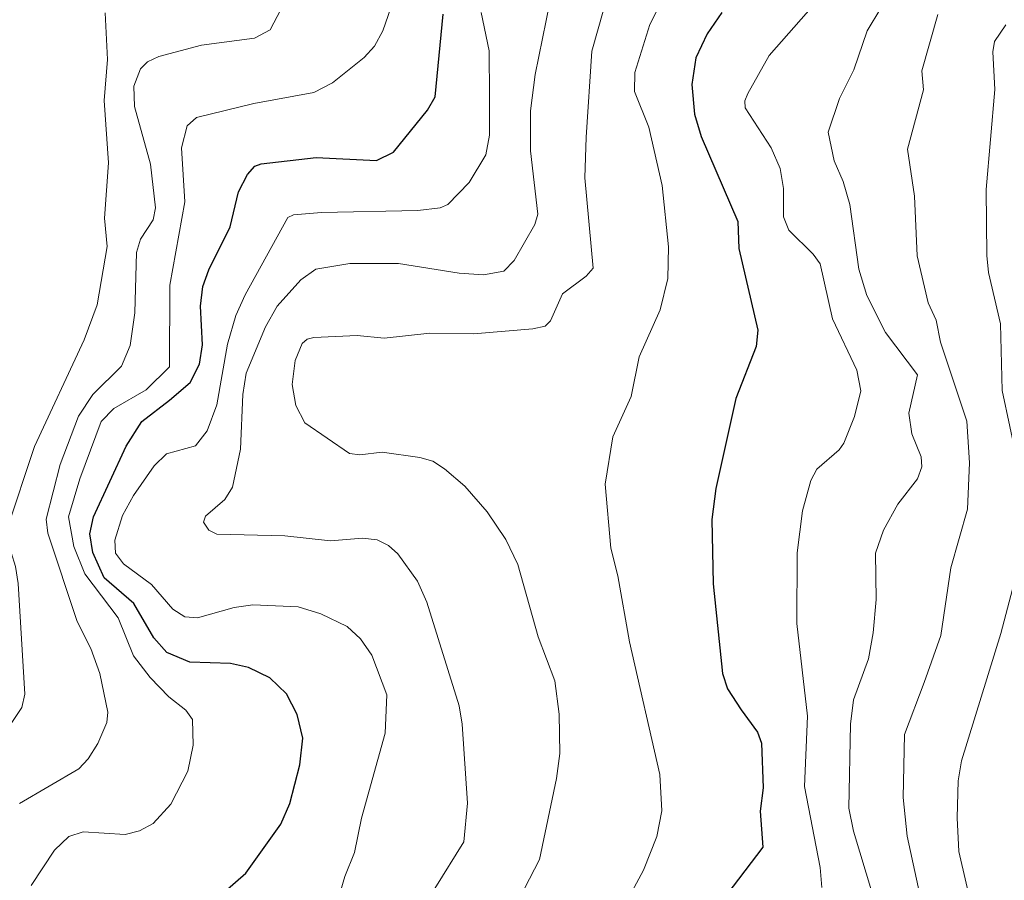
# Model space of a CAD drawing. Units: metres. Extents: x 668396 to 671869, y 4749002 to 4751400.
# Drawn here: x 669409 to 669541, y 4750148 to 4750263 of the extents above; entities that cross this region are included whole.
import ezdxf

# ---------------------------------------------------------------- set-up
doc = ezdxf.new("R2010")
doc.units = ezdxf.units.M
doc.header["$MEASUREMENT"] = 0
doc.layers.add('Curva de nivel maestra', color=30, linetype='Continuous', lineweight=30)
doc.layers.add('Curva de nivel normal', color=30, linetype='Continuous', lineweight=0)

msp = doc.modelspace()

# ---------------------------------------------------------------- linework, layer by layer
at = {"layer": 'Curva de nivel maestra', "color": 30, "linetype": 'Continuous', "lineweight": 30, "flags": 128}
for points, elevation in [([(669503.26, 4750264.1701), (669501.28, 4750261.3501), (669499.78, 4750258.0901), (669499.21, 4750254.5201), (669499.59, 4750250.5401), (669500.47, 4750247.5501), (669505.4, 4750236.1401), (669505.52, 4750232.5501), (669508.08, 4750221.5801), (669507.86, 4750219.4201), (669505.15, 4750212.4201), (669502.43, 4750200.3401), (669501.9, 4750196.2101), (669502.07, 4750187.5801), (669503.35, 4750175.5301), (669504.03, 4750173.5001), (669505.86, 4750170.6901), (669508.04, 4750167.6801), (669508.55, 4750166.2001), (669508.8, 4750160.2201), (669508.39, 4750157.0801), (669508.73, 4750152.2501), (669503.94, 4750145.9201)], 900), ([(669429.68, 4750140.2601), (669439.44, 4750148.7701), (669444.14, 4750155.3301), (669445.32, 4750158.1001), (669446.65, 4750163.2801), (669447.06, 4750166.8701), (669446.33, 4750170.0501), (669444.9, 4750172.8101), (669442.65, 4750174.9701), (669439.77, 4750176.3601), (669437.36, 4750176.8901), (669431.9, 4750177.0801), (669428.85, 4750178.3401), (669427.09, 4750180.3101), (669424.39, 4750184.9301), (669420.42, 4750188.3901), (669418.92, 4750191.7701), (669418.51, 4750194.2601), (669419, 4750196.5501), (669423.36, 4750206.0201), (669425.48, 4750209.3401), (669429.21, 4750212.2001), (669431.97, 4750214.5801), (669433.2, 4750217.0501), (669433.62, 4750219.6201), (669433.35, 4750224.8101), (669433.66, 4750227.4401), (669434.47, 4750229.7001), (669437.32, 4750235.4401), (669438.45, 4750240.1501), (669439.64, 4750242.4701), (669440.62, 4750243.6001), (669441.48, 4750243.9001), (669448.85, 4750244.7401), (669456.96, 4750244.3301), (669459.22, 4750245.4401), (669463.77, 4750251.0801), (669464.81, 4750252.8701), (669465.88, 4750263.9701)], 875)]:
    msp.add_lwpolyline(points, dxfattribs=dict(at, elevation=elevation))
at = {"layer": 'Curva de nivel normal', "color": 30, "linetype": 'Continuous', "lineweight": 0, "flags": 128}
for points, elevation in [([(669463.92, 4750279.37), (669457.8, 4750261.73), (669456.66, 4750259.69), (669455.29, 4750258.16), (669451.07, 4750254.76), (669448.54, 4750253.45), (669440.49, 4750252), (669432.82, 4750250.09), (669431.55, 4750248.98), (669430.81, 4750246.04), (669431.26, 4750238.79), (669429.25, 4750227.64), (669429.2, 4750216.67), (669426.06, 4750213.59), (669421.72, 4750211.07), (669420.04, 4750209.33), (669417.15, 4750201.64), (669415.66, 4750196.55), (669416.37, 4750192.57), (669417.86, 4750188.93), (669422.3, 4750183.03), (669424.36, 4750177.92), (669426.58, 4750175.02), (669429.1, 4750172.41), (669431.39, 4750170.64), (669432.27, 4750169.36), (669432.35, 4750165.92), (669431.63, 4750162.43), (669429.39, 4750158.01), (669426.98, 4750155.42), (669425.17, 4750154.46), (669423.24, 4750153.96), (669417.62, 4750154.29), (669415.69, 4750153.7), (669413.76, 4750151.86), (669410.64, 4750147.13)], 870), ([(669446.04, 4750268.29), (669442.71, 4750261.87), (669440.58, 4750260.74), (669433.47, 4750259.8), (669427.77, 4750258.31), (669426.23, 4750257.56), (669425.32, 4750256.64), (669424.41, 4750254.31), (669424.52, 4750251.6), (669426.66, 4750243.86), (669427.33, 4750237.99), (669427.01, 4750236.4), (669425.31, 4750233.79), (669424.75, 4750231.99), (669424.56, 4750223.91), (669423.94, 4750219.54), (669422.77, 4750216.74), (669418.9, 4750212.98), (669416.98, 4750210.04), (669414.52, 4750203.57), (669412.65, 4750196.24), (669412.86, 4750194.38), (669416.79, 4750182.54), (669418.65, 4750178.89), (669419.86, 4750175.53), (669420.93, 4750170.34), (669420.8, 4750168.99), (669419.59, 4750166.15), (669418.29, 4750164.08), (669417.02, 4750162.76), (669409.06, 4750158.1)], 865), ([(669518.84, 4750268.96), (669509.61, 4750258.41), (669506.74, 4750253.33), (669506.32, 4750252.35), (669506.4, 4750251.42), (669509.87, 4750246.06), (669511.09, 4750243.27), (669511.51, 4750240.6), (669511.51, 4750236.77), (669512.22, 4750235), (669515.52, 4750231.78), (669516.42, 4750230.48), (669518.1, 4750223.1), (669521.37, 4750216.21), (669521.89, 4750213.44), (669521.03, 4750210.02), (669519.59, 4750206.44), (669518.97, 4750205.54), (669516.01, 4750202.95), (669515.19, 4750201.42), (669514.09, 4750197.34), (669513.34, 4750191.71), (669513.3, 4750182.25), (669514.73, 4750169.83), (669514.33, 4750160.41), (669516.44, 4750149.51), (669516.64, 4750146.85)], 905), ([(669473.47, 4750140.33), (669478.8, 4750150.58), (669481.1, 4750161.48), (669481.53, 4750164.83), (669481.46, 4750170.08), (669480.87, 4750174.54), (669478.61, 4750180.46), (669475.91, 4750190.18), (669474.28, 4750193.5), (669471.78, 4750197.24), (669468.78, 4750200.65), (669466.07, 4750203.01), (669464.51, 4750204.02), (669462.78, 4750204.5), (669457.71, 4750205.22), (669454.73, 4750204.87), (669453.34, 4750205.07), (669447.32, 4750209.18), (669446.13, 4750211.5), (669445.62, 4750214.31), (669446.03, 4750217.53), (669446.98, 4750219.79), (669447.66, 4750220.39), (669448.55, 4750220.61), (669454.35, 4750220.88), (669457.99, 4750220.5), (669464.08, 4750221.17), (669469.94, 4750221.08), (669477.91, 4750221.75), (669479.58, 4750222.11), (669480.28, 4750222.86), (669481.87, 4750226.45), (669485.06, 4750228.83), (669486, 4750229.89), (669484.9, 4750242.02), (669485.05, 4750247.48), (669485.83, 4750259), (669488.2, 4750267.43)], 890), ([(669526.42, 4750267.84), (669522.73, 4750261.75), (669520.94, 4750256.51), (669519.03, 4750252.67), (669517.53, 4750248.14), (669518.33, 4750244.29), (669519.54, 4750241.54), (669520.41, 4750238.46), (669521.61, 4750229.75), (669522.68, 4750226.23), (669525.18, 4750221.27), (669529.49, 4750215.59), (669528.31, 4750210.44), (669528.72, 4750207.69), (669529.98, 4750204.6), (669530.08, 4750203.25), (669529.5, 4750201.67), (669526.87, 4750198.25), (669524.93, 4750194.76), (669523.84, 4750191.67), (669523.96, 4750185.49), (669523.56, 4750180.98), (669522.94, 4750177.51), (669520.91, 4750172), (669520.49, 4750168.75), (669520.3, 4750157.5), (669520.9, 4750154.4), (669523.45, 4750145.95)], 910), ([(669480.18, 4750265.52), (669478.23, 4750255.86), (669477.58, 4750251), (669477.61, 4750245.65), (669478.58, 4750237.16), (669478.18, 4750235.78), (669475.42, 4750230.91), (669474, 4750229.51), (669471.29, 4750229.02), (669468.03, 4750229.24), (669459.9, 4750230.53), (669453.36, 4750230.54), (669448.81, 4750229.78), (669446.79, 4750228.32), (669443.65, 4750224.8), (669442.07, 4750222.03), (669439.47, 4750215.81), (669439.02, 4750212.96), (669438.69, 4750205.64), (669437.65, 4750200.52), (669436.61, 4750198.88), (669434.03, 4750196.66), (669433.75, 4750195.86), (669434.46, 4750194.77), (669435.53, 4750194.24), (669444.64, 4750194.01), (669450.78, 4750193.33), (669455.07, 4750193.7), (669457.04, 4750193.45), (669458.56, 4750192.7), (669459.83, 4750191.59), (669462.45, 4750187.94), (669463.71, 4750185.09), (669468.02, 4750171.2), (669468.45, 4750168.77), (669469.14, 4750158.15), (669468.64, 4750152.99), (669464.76, 4750146.71)], 885), ([(669495.18, 4750265.67), (669493.58, 4750262.58), (669491.6, 4750256.14), (669491.54, 4750253.59), (669493.46, 4750248.83), (669495.23, 4750240.98), (669496.12, 4750232.78), (669496.03, 4750228.54), (669494.97, 4750224.32), (669492.15, 4750218.01), (669491.09, 4750212.69), (669488.64, 4750207.27), (669487.59, 4750200.94), (669488.36, 4750192.35), (669489.3, 4750188.64), (669490.85, 4750179.77), (669494.92, 4750161.98), (669495.21, 4750157.13), (669494.52, 4750153.7), (669492.73, 4750149.17), (669490.54, 4750145.09)], 895), ([(669420.57, 4750264.16), (669420.87, 4750257.89), (669420.45, 4750252.37), (669421.03, 4750244.03), (669420.49, 4750236.59), (669420.84, 4750232.83), (669419.49, 4750224.99), (669417.75, 4750220.3), (669411.08, 4750205.98), (669407.37, 4750194.8), (669407.36, 4750193.63), (669408.56, 4750189.91), (669408.9, 4750187.61), (669409.81, 4750172.77), (669409.4, 4750170.98), (669407.79, 4750168.56), (669402.42, 4750163.74), (669401.24, 4750162.18), (669400.53, 4750160.39), (669399.37, 4750154.68), (669396.93, 4750147.33)], 860), ([(669471, 4750264.17), (669472.06, 4750259.06), (669472.1, 4750252.99), (669472.08, 4750247.73), (669471.59, 4750245.09), (669469.37, 4750241.38), (669466.51, 4750238.42), (669465.47, 4750237.99), (669462.48, 4750237.64), (669449.57, 4750237.35), (669445.82, 4750237.06), (669445.07, 4750236.71), (669439.32, 4750226.34), (669438.09, 4750223.57), (669436.96, 4750219.72), (669435.52, 4750211.58), (669434.23, 4750208.11), (669432.7, 4750206.06), (669428.77, 4750204.99), (669427.13, 4750203.38), (669424.35, 4750199.42), (669422.9, 4750196.75), (669421.87, 4750193.43), (669421.96, 4750191.67), (669423.02, 4750190.26), (669426.8, 4750187.48), (669429.63, 4750184.17), (669431.23, 4750183.16), (669432.93, 4750183), (669437.88, 4750184.39), (669440.36, 4750184.76), (669446.44, 4750184.48), (669449.5, 4750183.56), (669453, 4750181.86), (669454.81, 4750180.21), (669456.3, 4750178), (669458.33, 4750172.7), (669458.11, 4750167.54), (669454.92, 4750156.13), (669453.98, 4750151.52), (669452.68, 4750148.32), (669451.56, 4750144.33)], 880), ([(669532.21, 4750263.93), (669530.05, 4750256.38), (669530.3, 4750253.84), (669528.15, 4750245.85), (669529.08, 4750239.55), (669529.44, 4750231.57), (669530.93, 4750225.27), (669532, 4750222.95), (669532.58, 4750220), (669536.1, 4750209.38), (669536.48, 4750203.79), (669536.21, 4750197.58), (669533.96, 4750189.7), (669532.61, 4750180.66), (669530.39, 4750174.35), (669527.73, 4750167.38), (669527.57, 4750158.92), (669528.12, 4750153.71), (669530.85, 4750141.15)], 915), ([(669541.33, 4750262.54), (669539.8, 4750260.29), (669539.58, 4750258.91), (669539.87, 4750253.85), (669538.71, 4750240.47), (669538.79, 4750231.61), (669539.03, 4750229.33), (669540.62, 4750222.45), (669540.83, 4750213.52), (669542.9, 4750203.84)], 920), ([(669543.13, 4750190.26), (669540.66, 4750180.9), (669535.37, 4750163.85), (669534.95, 4750161.14), (669534.79, 4750156.2), (669535.04, 4750151.67), (669536.99, 4750143.19)], 920)]:
    msp.add_lwpolyline(points, dxfattribs=dict(at, elevation=elevation))

doc.saveas('drawing.dxf')
